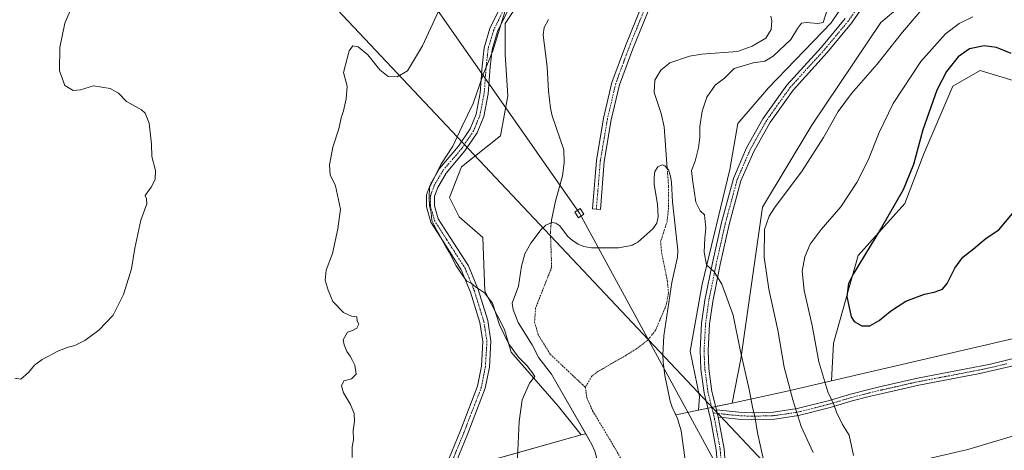
# Model space of a CAD drawing. Units: metres. Extents: x 608556 to 612039, y 4657558 to 4659925.
# Drawn here: x 611065 to 611461, y 4658595 to 4658768 of the extents above; entities that cross this region are included whole.
import ezdxf

# ---------------------------------------------------------------- set-up
doc = ezdxf.new("R2010")
doc.units = ezdxf.units.M
doc.header["$MEASUREMENT"] = 0
doc.linetypes.add('TRAZO_Y_PUNTO', pattern=[1, 0.5, -0.25, 0, -0.25])
for name, color, linetype, lineweight in [('Camino', 19, 'Continuous', 0), ('Camino Cxs', 19, 'Continuous', 0), ('Camino eje', 39, 'TRAZO_Y_PUNTO', 13), ('Corriente natural eje', 5, 'TRAZO_Y_PUNTO', 0), ('Corriente natural lineal', 142, 'Continuous', 13), ('Cultivos herbáceos CxS', 92, 'Continuous', 0), ('Curva de nivel maestra', 36, 'Continuous', 30), ('Curva de nivel normal', 36, 'Continuous', 0), ('Embalse', 142, 'Continuous', 13), ('Embalse Cxs', 142, 'Continuous', 13), ('Matorral', 135, 'Continuous', 0), ('Matorral CxS', 135, 'Continuous', 0), ('Pastizal CxS', 92, 'Continuous', 0), ('Pista no pavimentada', 254, 'Continuous', 13), ('Pista no pavimentada Cxs', 254, 'Continuous', 0), ('Pista pavimentada eje', 135, 'TRAZO_Y_PUNTO', 0), ('Suelo desnudo', 252, 'Continuous', 0), ('Suelo desnudo CxS', 43, 'Continuous', 0), ('Tendido', 6, 'Continuous', 0), ('Torre de tendido', 19, 'Continuous', 0), ('Torre de tendido Cxs', 19, 'Continuous', 0)]:
    doc.layers.add(name, color=color, linetype=linetype, lineweight=lineweight)

# ---------------------------------------------------------------- blocks, each defined once
blk = doc.blocks.new('*U155')
at = {"layer": 'Cultivos herbáceos CxS', "color": 92, "linetype": 'Continuous', "lineweight": 0}
blk.add_polyline3d([(611276.22, 4658791, 308.7), (611260.22, 4658766.93, 309.61), (611260.22, 4658754.5, 308.96), (611261.21, 4658737.83, 309.09), (611258.26, 4658721.8, 308.81), (611242.64, 4658709.29, 309.64), (611237.84, 4658696.95, 308.82), (611241.73, 4658689.31, 308.94), (611251.16, 4658680.87, 308.65), (611252.05, 4658659.34, 309.63), (611259.88, 4658643.92, 307.88), (611262.61, 4658634.84, 310.01), (611281.66, 4658613.05, 306.97), (611290.74, 4658601.58, 305.05), (611155.84, 4658563.58, 317.94), (610938.05, 4658509.11, 310.08)], dxfattribs=at)
blk = doc.blocks.new('*U156')
at = {"layer": 'Pastizal CxS', "color": 92, "linetype": 'Continuous', "lineweight": 0}
blk.add_polyline3d([(610938.05, 4658509.11, 310.08), (611155.84, 4658563.58, 317.94), (611290.74, 4658601.58, 305.05), (611292.64, 4658601.98, 304.51), (611295.1, 4658597.68, 304.42), (611296.28, 4658595.1, 304.36), (611297.64, 4658590.06, 304.55), (611298.71, 4658584.95, 304.63), (611299.29, 4658579.6, 304.47), (611301.52, 4658571.86, 304.97), (611301.27, 4658569.64, 304.91), (611300.03, 4658567.41, 304.68), (611298.32, 4658565.11, 304.4), (611296.25, 4658563.71, 304.64), (611294.46, 4658563.09, 304.68), (611289.83, 4658562.55, 304.82), (611285.79, 4658562.55, 304.94), (611284.22, 4658562.22, 305.1), (611283.92, 4658561.86, 305.13), (611266.24, 4658559.81, 308.85), (611207.25, 4658540.75, 314.26), (611192.73, 4658528.94, 315.22), (611168.7, 4658520.22, 316.69), (610966.34, 4658465.75, 308.02)], dxfattribs=at)
blk = doc.blocks.new('*U164')
at = {"layer": 'Curva de nivel normal', "color": 36, "linetype": 'Continuous', "lineweight": 0}
blk.add_polyline3d([(611365.56, 4658585.56, 310), (611361.7, 4658602.36, 310), (611360.64, 4658609.09, 310), (611359.92, 4658612.08, 310), (611358.38, 4658619.83, 310), (611354.8, 4658635.8, 310), (611351.91, 4658649.7, 310), (611347.33, 4658662.19, 310), (611344.33, 4658667.12, 310), (611341.24, 4658669.89, 310), (611340.31, 4658675, 310), (611340.55, 4658680.66, 310), (611341, 4658684.68, 310), (611340.46, 4658690.11, 310), (611338.7, 4658691.66, 310), (611336.91, 4658695.13, 310), (611335.59, 4658704.24, 310), (611335.15, 4658707.89, 310), (611336.63, 4658711.67, 310), (611338.03, 4658716.98, 310), (611338.53, 4658721.25, 310), (611338.53, 4658725.5, 310), (611339.46, 4658731.69, 310), (611341.41, 4658737.34, 310), (611344.74, 4658742.18, 310), (611348.42, 4658745.04, 310), (611352.37, 4658748.88, 310), (611359.94, 4658751.16, 310), (611364.63, 4658751.81, 310), (611368.07, 4658753.84, 310), (611375.18, 4658760.48, 310), (611377.9, 4658764.96, 310), (611379.45, 4658767.03, 310), (611381.48, 4658767.43, 310), (611386.07, 4658766.9, 310), (611388.16, 4658767.34, 310), (611389.88, 4658772.87, 310)], dxfattribs=at)
blk = doc.blocks.new('*U165')
at = {"layer": 'Curva de nivel normal', "color": 36, "linetype": 'Continuous', "lineweight": 0}
blk.add_polyline3d([(611238.51, 4658783.1, 315), (611226.86, 4658758.01, 315), (611220.84, 4658747.94, 315), (611216.74, 4658745.54, 315), (611213.04, 4658745.71, 315), (611209.72, 4658748.31, 315), (611204.95, 4658754.32, 315), (611201.03, 4658757.53, 315), (611198.87, 4658757.92, 315), (611197.38, 4658755.93, 315), (611195.16, 4658747.31, 315), (611196.61, 4658741.75, 315), (611196.27, 4658736.63, 315), (611195.15, 4658731.86, 315), (611194.22, 4658728.98, 315), (611193.27, 4658724.64, 315), (611190.88, 4658717.31, 315), (611189.47, 4658710.1, 315), (611189.77, 4658706.13, 315), (611191.86, 4658701.77, 315), (611193.91, 4658692.32, 315), (611192.9, 4658684.37, 315), (611190.77, 4658674.53, 315), (611188.16, 4658667.81, 315), (611187.71, 4658663.84, 315), (611189.02, 4658659.76, 315), (611190.8, 4658655.22, 315), (611195.1, 4658650.84, 315), (611198.31, 4658649.27, 315), (611200.46, 4658649.09, 315), (611200.66, 4658647.29, 315), (611201.27, 4658646.07, 315), (611200.52, 4658644.49, 315), (611198.7, 4658643.54, 315), (611196.68, 4658642.84, 315), (611195.06, 4658639.84, 315), (611195.46, 4658637.78, 315), (611196.42, 4658635.16, 315), (611197.86, 4658633.24, 315), (611198.7, 4658631.43, 315), (611199.67, 4658629.64, 315), (611200.2, 4658625.94, 315), (611198.37, 4658624.18, 315), (611195.27, 4658623.36, 315), (611194.29, 4658621.35, 315), (611195.07, 4658618.51, 315), (611197.94, 4658613.76, 315), (611199.37, 4658610.22, 315), (611199.5, 4658607.14, 315), (611198.98, 4658603.33, 315), (611199.14, 4658599.63, 315), (611198.65, 4658596.83, 315), (611198.61, 4658592.46, 315)], dxfattribs=at)
blk = doc.blocks.new('*U170')
at = {"layer": 'Curva de nivel normal', "color": 36, "linetype": 'Continuous', "lineweight": 0}
blk.add_polyline3d([(611384.2, 4658594.55, 315), (611379.3, 4658604.97, 315), (611376.02, 4658615.69, 315), (611372.47, 4658628.81, 315), (611369.9, 4658643.7, 315), (611366.34, 4658660.18, 315), (611364.44, 4658672.97, 315), (611364.62, 4658684.13, 315), (611366.44, 4658689.5, 315), (611368.59, 4658692.81, 315), (611379.66, 4658707.75, 315), (611388.33, 4658721.09, 315), (611394.2, 4658731.56, 315), (611399.5, 4658738.83, 315), (611409.87, 4658750.62, 315), (611420.14, 4658763.5, 315), (611433.35, 4658779.11, 315)], dxfattribs=at)
blk = doc.blocks.new('*U171')
at = {"layer": 'Curva de nivel normal', "color": 36, "linetype": 'Continuous', "lineweight": 0}
blk.add_polyline3d([(611265.1, 4658592.27, 310), (611265.76, 4658607, 310), (611267, 4658615.66, 310), (611269.96, 4658622.33, 310), (611272.07, 4658625.11, 310), (611271.2, 4658626.51, 310), (611268.85, 4658629.5, 310), (611265.5, 4658632.81, 310), (611261.52, 4658638.32, 310), (611257.92, 4658645.86, 310), (611255.05, 4658654.51, 310), (611251.83, 4658658.63, 310), (611248.26, 4658661.11, 310), (611246.5, 4658662.55, 310), (611244.74, 4658663.44, 310), (611243.22, 4658665.58, 310), (611240.44, 4658669.58, 310), (611237.7, 4658675, 310), (611236.04, 4658677.67, 310), (611233.94, 4658681.57, 310), (611232.63, 4658683.59, 310), (611231.61, 4658685.95, 310), (611230.66, 4658687.82, 310), (611230.46, 4658690.99, 310), (611229.8, 4658693.65, 310), (611229.58, 4658696.99, 310), (611229.7, 4658700.98, 310), (611234.24, 4658710.31, 310), (611239.17, 4658717.64, 310), (611242.81, 4658725.43, 310), (611247.25, 4658734.79, 310), (611251.38, 4658746.43, 310), (611255.19, 4658755.98, 310), (611258.4, 4658766.43, 310), (611260.74, 4658773.73, 310)], dxfattribs=at)

msp = doc.modelspace()

# ---------------------------------------------------------------- linework, layer by layer
at = {"layer": 'Camino', "color": 19, "linetype": 'Continuous', "lineweight": 0}
for points in [[(611322.17, 4658782.96, 309.66), (611311.57, 4658756.84, 308.76), (611306.21, 4658742.36, 308.48), (611302.91, 4658728.21, 308.02), (611300.07, 4658711.5, 307.79), (611298.49, 4658692.2, 307.32), (611295.3, 4658692.47, 307.31), (611296.9, 4658711.9, 307.59), (611299.77, 4658728.85, 307.91), (611303.14, 4658743.28, 308.31), (611308.58, 4658758, 308.67), (611319.25, 4658784.27, 309.58)], [(611345.19, 4658611.71, 307.37), (611354.17, 4658610.73, 308.73), (611359.53, 4658610.48, 309.72), (611368.24, 4658610.72, 312), (611377.74, 4658612.14, 314.98), (611390.2, 4658615.31, 319.31), (611399.1, 4658617.94, 322.26), (611406.5, 4658619.85, 323.37), (611411.37, 4658621.02, 323.58), (611426.09, 4658624.35, 323.83), (611455.45, 4658630.02, 322.7), (611472.82, 4658634.26, 322.86)], [(611468.62, 4658630.34, 322.67), (611451.18, 4658626.22, 322.62), (611426.67, 4658621.59, 323.73), (611412.01, 4658618.28, 323.43), (611407.18, 4658617.12, 323.17), (611399.85, 4658615.22, 322.08), (611390.94, 4658612.59, 319.1), (611378.3, 4658609.38, 314.96), (611368.78, 4658607.93, 312.06), (611359.5, 4658607.67, 309.57), (611353.95, 4658607.92, 308.6), (611349.04, 4658608.39, 307.81), (611345.92, 4658608.75, 307.39)], [(611345.92, 4658608.75, 307.39), (611345.19, 4658611.71, 307.37)]]:
    msp.add_polyline3d(points, dxfattribs=at)
at = {"layer": 'Camino Cxs', "color": 19, "linetype": 'Continuous', "lineweight": 0}
for points in [[(611322.17, 4658782.96, 309.66), (611311.57, 4658756.84, 308.76), (611306.21, 4658742.36, 308.48), (611302.91, 4658728.21, 308.02), (611300.07, 4658711.5, 307.79), (611298.49, 4658692.2, 307.32), (611295.3, 4658692.47, 307.31), (611296.9, 4658711.9, 307.59), (611299.77, 4658728.85, 307.91), (611303.14, 4658743.28, 308.31), (611308.58, 4658758, 308.67), (611319.25, 4658784.27, 309.58)], [(611468.62, 4658630.34, 322.67), (611451.18, 4658626.22, 322.62), (611426.67, 4658621.59, 323.73), (611412.01, 4658618.28, 323.43), (611407.18, 4658617.12, 323.17), (611399.85, 4658615.22, 322.08), (611390.94, 4658612.59, 319.1), (611378.3, 4658609.38, 314.96), (611368.78, 4658607.93, 312.06), (611359.5, 4658607.67, 309.57), (611353.95, 4658607.92, 308.6), (611349.04, 4658608.39, 307.81), (611345.92, 4658608.75, 307.39), (611345.92, 4658608.75, 307.39), (611345.19, 4658611.71, 307.37), (611354.17, 4658610.73, 308.73), (611359.53, 4658610.48, 309.72), (611368.24, 4658610.72, 312), (611377.74, 4658612.14, 314.98), (611390.2, 4658615.31, 319.31), (611399.1, 4658617.94, 322.26), (611406.5, 4658619.85, 323.37), (611411.37, 4658621.02, 323.58), (611426.09, 4658624.35, 323.83), (611455.45, 4658630.02, 322.7), (611472.82, 4658634.26, 322.86)]]:
    msp.add_polyline3d(points, dxfattribs=at)
at = {"layer": 'Camino eje', "color": 39, "linetype": 'TRAZO_Y_PUNTO', "lineweight": 13}
for points in [[(611344.11, 4658844.4, 312.03), (611343.73, 4658838.23, 311.71), (611341.51, 4658827.27, 311.16), (611337.85, 4658819.02, 310.76), (611334.2, 4658811.24, 310.37), (611320.71, 4658783.62, 309.65), (611310.07, 4658757.42, 308.72), (611304.68, 4658742.82, 308.4), (611301.34, 4658728.53, 308), (611298.48, 4658711.7, 307.69), (611296.9, 4658692.33, 307.3)], [(611343.87, 4658610.4, 307.35), (611351.61, 4658609.56, 308.24), (611354.06, 4658609.33, 308.68), (611359.52, 4658609.08, 309.64), (611368.51, 4658609.33, 312.03), (611378.02, 4658610.76, 314.97), (611390.57, 4658613.95, 319.15), (611399.48, 4658616.58, 322.17), (611406.84, 4658618.49, 323.25), (611411.69, 4658619.65, 323.51), (611426.38, 4658622.97, 323.78), (611438.64, 4658625.29, 323.56), (611453.32, 4658628.12, 322.66), (611462.04, 4658630.18, 322.64)]]:
    msp.add_polyline3d(points, dxfattribs=at)
at = {"layer": 'Corriente natural eje', "color": 5, "linetype": 'TRAZO_Y_PUNTO', "lineweight": 0}
for points in [[(611325.42, 4658708.66, 304.9), (611325.96, 4658701.45, 304.84), (611325.93, 4658692.67, 304.8), (611325.34, 4658687.41, 304.88), (611322.74, 4658679.3, 304.74), (611323.17, 4658674.84, 304.76), (611325.47, 4658663.43, 304.84), (611325.93, 4658658.7, 304.9), (611324.97, 4658653.57, 304.93), (611320.7, 4658643.64, 304.28), (611317.45, 4658639.54, 304.08), (611313.21, 4658636.31, 303.95), (611308.74, 4658633.51, 303.86), (611297.54, 4658627.09, 303.88), (611295.08, 4658625.22, 303.89), (611292.46, 4658620.76, 303.85)], [(611278.7, 4658686.79, 304.78), (611278.41, 4658682.94, 304.67), (611278.91, 4658669.02, 304.49), (611272.43, 4658652.54, 304.26), (611272.02, 4658647.02, 304.17), (611273.43, 4658641.88, 304.13), (611278.38, 4658633.96, 304.11), (611292.46, 4658620.76, 303.85)], [(611292.46, 4658620.76, 303.85), (611293.04, 4658616.51, 303.82), (611295.37, 4658611.32, 303.78), (611304.16, 4658596.62, 303.71), (611316.44, 4658574.68, 302.65), (611317.82, 4658569.34, 302.58), (611317.75, 4658564.16, 302.53), (611316.13, 4658559.22, 302.48), (611313.48, 4658556.8, 302.46), (611303.84, 4658554.43, 302.45), (611299.61, 4658551.61, 302.4), (611293.59, 4658531.28, 302.31), (611294.39, 4658505.33, 302.45)]]:
    msp.add_polyline3d(points, dxfattribs=at)
at = {"layer": 'Corriente natural lineal', "color": 142, "linetype": 'Continuous', "lineweight": 13}
for points in [[(611277.69, 4658768.51, 306.2), (611275.85, 4658765.36, 305.86), (611275.53, 4658762.37, 305.67), (611277.09, 4658749.41, 305.36), (611277.64, 4658739.91, 305.43), (611278.4, 4658732.87, 305.1), (611279.04, 4658729.87, 305.05), (611283.76, 4658716.21, 304.95), (611283.9, 4658710.89, 304.93), (611283.31, 4658705.67, 304.96), (611280.38, 4658695.53, 304.82), (611278.78, 4658687.94, 304.82), (611278.7, 4658686.79, 304.78)], [(611367.16, 4658769.86, 306), (611367.51, 4658768, 306.01), (611367.25, 4658764.61, 305.92), (611365.09, 4658761.1, 305.72), (611359.65, 4658757.82, 305.67), (611353.69, 4658755.66, 305.72), (611339.33, 4658754.57, 305.39), (611334.34, 4658753.81, 305.34), (611326.49, 4658751.11, 305.41), (611322.83, 4658748.21, 305.31), (611320.39, 4658744.13, 305.28), (611320.17, 4658739.18, 305.23), (611322.96, 4658730.82, 305.18), (611324.15, 4658725.42, 305.12), (611325.42, 4658708.66, 304.9)]]:
    msp.add_polyline3d(points, dxfattribs=at)
at = {"layer": 'Cultivos herbáceos CxS', "color": 92, "linetype": 'Continuous', "lineweight": 0}
for points in [[(611351.54, 4658614.29, 308.31), (611355.03, 4658632.15, 309.82), (611363.74, 4658693.15, 313.9), (611383.63, 4658726.05, 313.97), (611411.37, 4658767.3, 312.42), (611426.6, 4658780.31, 313.35), (611439.61, 4658786.7, 314.99), (611457.53, 4658787.92, 317), (611474.23, 4658790.63, 318.7), (611486.26, 4658797.01, 319.44), (611490.32, 4658806.22, 319.24), (611489.41, 4658818.02, 318.78), (611482.15, 4658823.47, 317.57), (611471.26, 4658823.47, 315.76), (611471.26, 4658828.01, 315.58), (611497.58, 4658845.26, 319.15), (611501.85, 4658867.47, 320.42), (611508.1, 4658890.53, 321.28), (611516.64, 4658915.17, 321.13), (611525.71, 4658923.34, 322), (611526.59, 4658947.66, 322.84), (611529.75, 4658987.78, 323.3), (611546.19, 4659029.6, 322.6)], [(611454.57, 4658980.37, 315.14), (611433.6, 4658934.12, 312.39), (611432.94, 4658932.3, 312.4), (611426.04, 4658913.29, 313.19), (611418.96, 4658891.88, 313.11), (611419.79, 4658849.63, 313.17), (611425.23, 4658825.37, 312.76), (611415.15, 4658802.51, 312.27), (611391.35, 4658767.23, 310.96), (611366.13, 4658741.12, 311.69), (611353.89, 4658726.75, 311.62), (611350.67, 4658708.23, 311.74), (611339.45, 4658662.13, 308.89), (611334.6, 4658635.3, 307.6), (611338.36, 4658617, 307.32), (611337.93, 4658611.56, 306.91)], [(611426.6, 4658780.31, 313.35), (611411.37, 4658767.3, 312.42), (611383.63, 4658726.05, 313.97), (611363.74, 4658693.15, 313.9), (611355.03, 4658632.15, 309.82), (611351.54, 4658614.29, 308.31), (611351.54, 4658614.29, 308.31), (611337.93, 4658611.56, 306.91), (611338.36, 4658617, 307.32), (611334.6, 4658635.3, 307.6), (611339.45, 4658662.13, 308.89), (611350.67, 4658708.23, 311.74), (611353.89, 4658726.75, 311.62), (611366.13, 4658741.12, 311.69), (611391.35, 4658767.23, 310.96), (611415.15, 4658802.51, 312.27)], [(611290.74, 4658601.58, 305.05), (611281.66, 4658613.05, 306.97), (611262.61, 4658634.84, 310.01), (611259.88, 4658643.92, 307.88), (611252.05, 4658659.34, 309.63), (611251.16, 4658680.87, 308.65), (611241.73, 4658689.31, 308.94), (611237.84, 4658696.95, 308.82), (611242.64, 4658709.29, 309.64), (611258.26, 4658721.8, 308.81), (611261.2, 4658737.83, 309.09), (611260.22, 4658754.5, 308.96), (611260.22, 4658766.93, 309.61), (611276.22, 4658791, 308.7)], [(611727.6, 4658760.83, 321.64), (611694.84, 4658732.17, 320.8), (611672.03, 4658710.05, 321.29), (611672.03, 4658710.05, 321.29), (611623.9, 4658701.83, 326.96), (611527.76, 4658654.88, 326.74), (611391.47, 4658623.36, 320.84), (611392.32, 4658638.44, 322.52), (611402.3, 4658673.67, 324.39), (611421.01, 4658694.62, 325.7), (611428.61, 4658714.52, 325.61), (611440.41, 4658741.76, 326.87), (611451.3, 4658748.12, 328.04), (611472.17, 4658741.76, 327.72), (611487.6, 4658756.29, 329.2), (611521.37, 4658759.69, 330.24), (611529.72, 4658770.25, 331.07)], [(611391.47, 4658623.36, 320.84), (611392.32, 4658638.44, 322.52), (611402.3, 4658673.67, 324.39), (611421, 4658694.62, 325.7), (611428.61, 4658714.52, 325.61), (611440.41, 4658741.76, 326.87), (611451.3, 4658748.12, 328.04), (611472.17, 4658741.76, 327.73), (611487.6, 4658756.29, 329.2), (611521.37, 4658759.69, 330.24), (611529.72, 4658770.25, 331.07)], [(611672.03, 4658710.05, 321.29), (611623.9, 4658701.83, 326.96), (611527.76, 4658654.88, 326.74), (611391.47, 4658623.36, 320.84)], [(611477.35, 4658380.87, 316.09), (611443.33, 4658392.21, 316.41), (611431.36, 4658397.08, 316.53), (611407.14, 4658406.92, 316.29), (611387.61, 4658414.86, 315.7), (611381.94, 4658417.16, 314.74), (611381.94, 4658417.16, 314.74), (611398.59, 4658423.95, 315.27), (611405.75, 4658438.16, 313.99), (611404.45, 4658448.68, 312.19), (611405.49, 4658466.1, 311.76), (611399.12, 4658466.52, 311.62), (611389.34, 4658454.77, 310.37), (611381.74, 4658453.89, 310.23), (611380.18, 4658462.74, 311.76), (611386.18, 4658473.73, 314.31), (611391.92, 4658483.44, 315.03), (611387.21, 4658501.07, 317.46), (611391.57, 4658523.45, 318.34), (611399.89, 4658541.5, 319.62), (611406.44, 4658556.98, 320.57), (611404.63, 4658586.03, 320.83), (611446.43, 4658595.72, 320.77), (611634.6, 4658651.99, 322.51)], [(611404.63, 4658586.03, 320.83), (611446.43, 4658595.72, 320.77), (611634.6, 4658651.99, 322.51)], [(611337.93, 4658611.56, 306.91), (611341.75, 4658612.33, 307.34), (611343.32, 4658612.64, 307.36), (611344.89, 4658612.96, 307.37), (611351.54, 4658614.29, 308.31)], [(610014.68, 4658357.89, 304.47), (610127.51, 4658380.47, 310.03), (610301.74, 4658401.35, 311.9), (610318.15, 4658403.08, 311.32), (610319.54, 4658403.23, 311.27), (610321, 4658403.39, 311.22), (610465.08, 4658418.6, 314.89), (610636.9, 4658441.42, 305.13), (610656.56, 4658444.03, 305.28), (610809.21, 4658474.76, 306.39), (610844.97, 4658484.29, 308.97), (610938.05, 4658509.11, 310.08), (611155.84, 4658563.58, 317.94), (611235, 4658585.88, 311.37), (611236.95, 4658586.43, 311.26), (611238.91, 4658586.98, 311.12), (611290.74, 4658601.58, 305.05)]]:
    msp.add_polyline3d(points, dxfattribs=at)
at = {"layer": 'Curva de nivel maestra', "color": 36, "linetype": 'Continuous', "lineweight": 30}
msp.add_polyline3d([(611463.86, 4658754.9, 325), (611457.86, 4658757.37, 325), (611452.98, 4658757.94, 325), (611447.12, 4658756.79, 325), (611442.44, 4658753.5, 325), (611437.82, 4658747.65, 325), (611433.92, 4658740.11, 325), (611428.24, 4658724.18, 325), (611424.58, 4658710.31, 325), (611420.35, 4658700.13, 325), (611411.61, 4658684.91, 325), (611400.24, 4658666.26, 325), (611398.41, 4658662.41, 325), (611397.68, 4658657.23, 325), (611399.37, 4658649.03, 325), (611400.7, 4658647.21, 325), (611403.69, 4658645.4, 325), (611406.92, 4658645.43, 325), (611410.71, 4658647.56, 325), (611415.25, 4658651.36, 325), (611421.46, 4658655.41, 325), (611428.99, 4658658.21, 325), (611432.89, 4658658.95, 325), (611436.15, 4658660.21, 325), (611438.09, 4658662.49, 325), (611441.15, 4658668.65, 325), (611444.36, 4658673.08, 325), (611448.73, 4658676.36, 325), (611453.71, 4658680.63, 325), (611458.83, 4658684.01, 325), (611464.32, 4658690.64, 325)], dxfattribs=at)
at = {"layer": 'Curva de nivel normal', "color": 36, "linetype": 'Continuous', "lineweight": 0}
for points in [[(611086.37, 4658774.84, 320), (611082.96, 4658767.1, 320), (611080.92, 4658757.31, 320), (611080.8, 4658747.98, 320), (611083, 4658742.06, 320), (611086.39, 4658740.04, 320), (611089.28, 4658740.28, 320), (611094.51, 4658741.85, 320), (611101.18, 4658740.78, 320), (611104.64, 4658738.91, 320), (611107.86, 4658735.67, 320), (611113.84, 4658732.29, 320), (611115.29, 4658730.89, 320), (611116.99, 4658726.89, 320), (611117.91, 4658718.52, 320), (611117.98, 4658713.46, 320), (611119.45, 4658707.91, 320), (611119.37, 4658704.22, 320), (611117.7, 4658701.13, 320), (611115.33, 4658697.88, 320), (611115.86, 4658696.51, 320), (611115.97, 4658694.43, 320), (611113.63, 4658687.96, 320), (611111.13, 4658676.65, 320), (611109.78, 4658668.32, 320), (611106.64, 4658657.99, 320), (611102.38, 4658649.66, 320), (611096.72, 4658643.64, 320), (611091.05, 4658639.53, 320), (611087.01, 4658637.51, 320), (611084.32, 4658636.9, 320), (611080.39, 4658635.34, 320), (611073.82, 4658631.86, 320), (611070.72, 4658629.66, 320), (611068.39, 4658626.71, 320), (611065.22, 4658623.98, 320), (611062.86, 4658624.45, 320)], [(611400.33, 4658593.33, 320), (611398.66, 4658601.44, 320), (611395.98, 4658605.71, 320), (611393.5, 4658610.68, 320), (611392.41, 4658613.74, 320), (611390.03, 4658618.91, 320), (611386.43, 4658630.92, 320), (611383.71, 4658645.56, 320), (611380.56, 4658659.66, 320), (611379.72, 4658667.34, 320), (611380.79, 4658673.21, 320), (611382.94, 4658678.2, 320), (611387.3, 4658684.12, 320), (611395.28, 4658693.32, 320), (611401.78, 4658702.98, 320), (611406.22, 4658712.03, 320), (611410.66, 4658723.18, 320), (611416.37, 4658734.81, 320), (611427.42, 4658751.74, 320), (611437.42, 4658762.77, 320), (611442.88, 4658766.9, 320), (611448.44, 4658769.67, 320)]]:
    msp.add_polyline3d(points, dxfattribs=at)
at = {"layer": 'Embalse', "color": 142, "linetype": 'Continuous', "lineweight": 13}
for points in [[(611296.28, 4658595.1, 304.36), (611295.1, 4658597.68, 304.42), (611280.09, 4658623.9, 305.25), (611278.8, 4658626.04, 305.25), (611273.78, 4658632.61, 304.75), (611271.03, 4658637.74, 304.35), (611265.41, 4658646.73, 304.56), (611263.45, 4658652.06, 304.69), (611262.96, 4658654.54, 304.84), (611265.59, 4658661.37, 304.69), (611266.82, 4658669.36, 304.7), (611268.06, 4658674.38, 305.48), (611270.58, 4658678.7, 305.13), (611274.73, 4658684.18, 304.77), (611276.62, 4658685.83, 304.7), (611278.93, 4658686.9, 304.8), (611280.57, 4658686.74, 304.86), (611282.22, 4658685.67, 305.04), (611285.27, 4658681.47, 305.36), (611287.33, 4658679.74, 305.13), (611289.55, 4658678.26, 304.82), (611291.87, 4658677.33, 304.85), (611294.99, 4658676.78, 304.88), (611305.86, 4658676.78, 304.78), (611310.93, 4658677.68, 304.74), (611313.6, 4658679.01, 304.79), (611319.64, 4658684.4, 304.86), (611321.23, 4658686.69, 304.89), (611321.83, 4658689.3, 304.96), (611321.52, 4658694.33, 305.03), (611320.18, 4658702.23, 305.11), (611320.1, 4658705.03, 305.12), (611320.42, 4658707.5, 305.12), (611321.58, 4658709.31, 305.09), (611323.31, 4658710.14, 305.01), (611324.46, 4658709.73, 304.95), (611325.86, 4658708.16, 304.87), (611326.77, 4658705.61, 304.94), (611327.18, 4658703.06, 305.09), (611327.56, 4658695.21, 304.89)], [(611327.56, 4658695.21, 304.89), (611329.74, 4658675.8, 305.12), (611329.58, 4658673.08, 305.17), (611327.27, 4658662.78, 305.13), (611324.07, 4658641.37, 304.99), (611323.66, 4658633.77, 304.94), (611323.81, 4658630.89, 304.95), (611324.4, 4658625.48, 304.85), (611326.62, 4658615.18, 304.32), (611327.45, 4658612.71, 304.32), (611329.59, 4658608.19, 304.57), (611330.99, 4658603.18, 304.64), (611332.89, 4658589.49, 304.27)]]:
    msp.add_polyline3d(points, dxfattribs=at)
at = {"layer": 'Embalse Cxs', "color": 142, "linetype": 'Continuous', "lineweight": 13}
msp.add_polyline3d([(611296.28, 4658595.1, 304.36), (611295.1, 4658597.68, 304.42), (611280.09, 4658623.9, 305.25), (611278.8, 4658626.04, 305.25), (611273.78, 4658632.61, 304.75), (611271.03, 4658637.74, 304.35), (611265.41, 4658646.73, 304.56), (611263.45, 4658652.06, 304.69), (611262.96, 4658654.54, 304.84), (611265.59, 4658661.37, 304.69), (611266.82, 4658669.36, 304.7), (611268.06, 4658674.38, 305.48), (611270.58, 4658678.7, 305.13), (611274.73, 4658684.18, 304.77), (611276.62, 4658685.83, 304.7), (611278.93, 4658686.9, 304.8), (611280.57, 4658686.74, 304.86), (611282.22, 4658685.67, 305.04), (611285.27, 4658681.47, 305.36), (611287.33, 4658679.74, 305.13), (611289.55, 4658678.26, 304.82), (611291.87, 4658677.33, 304.85), (611294.99, 4658676.78, 304.88), (611305.86, 4658676.78, 304.78), (611310.93, 4658677.68, 304.74), (611313.6, 4658679.01, 304.79), (611319.64, 4658684.4, 304.86), (611321.23, 4658686.69, 304.89), (611321.83, 4658689.3, 304.96), (611321.52, 4658694.33, 305.03), (611320.18, 4658702.23, 305.11), (611320.1, 4658705.03, 305.12), (611320.42, 4658707.5, 305.12), (611321.58, 4658709.31, 305.09), (611323.31, 4658710.14, 305.01), (611324.46, 4658709.73, 304.95), (611325.86, 4658708.16, 304.87), (611326.77, 4658705.61, 304.94), (611327.18, 4658703.06, 305.09), (611327.56, 4658695.21, 304.89), (611327.56, 4658695.21, 304.89), (611329.74, 4658675.8, 305.12), (611329.58, 4658673.08, 305.17), (611327.27, 4658662.78, 305.13), (611324.07, 4658641.37, 304.99), (611323.66, 4658633.77, 304.94), (611323.81, 4658630.89, 304.95), (611324.4, 4658625.48, 304.85), (611326.62, 4658615.18, 304.32), (611327.45, 4658612.71, 304.32), (611329.59, 4658608.19, 304.57), (611330.99, 4658603.18, 304.64), (611332.89, 4658589.49, 304.27)], dxfattribs=at)
at = {"layer": 'Matorral', "color": 135, "linetype": 'Continuous', "lineweight": 0}
for points in [[(611351.54, 4658614.29, 308.31), (611355.03, 4658632.15, 309.82), (611363.74, 4658693.15, 313.9), (611383.63, 4658726.05, 313.97), (611411.37, 4658767.3, 312.42), (611426.6, 4658780.31, 313.35), (611439.61, 4658786.7, 314.99), (611457.53, 4658787.92, 317), (611474.23, 4658790.63, 318.7), (611486.26, 4658797.01, 319.44), (611490.32, 4658806.22, 319.24), (611489.41, 4658818.02, 318.78), (611482.15, 4658823.47, 317.57), (611471.26, 4658823.47, 315.76), (611471.26, 4658828.01, 315.58), (611497.58, 4658845.26, 319.15), (611501.85, 4658867.47, 320.42), (611508.1, 4658890.53, 321.28), (611516.64, 4658915.17, 321.13), (611525.71, 4658923.34, 322), (611526.59, 4658947.66, 322.84), (611529.75, 4658987.78, 323.3), (611546.19, 4659029.6, 322.6)], [(611391.47, 4658623.36, 320.84), (611392.32, 4658638.44, 322.52), (611402.3, 4658673.67, 324.39), (611421, 4658694.62, 325.7), (611428.61, 4658714.52, 325.61), (611440.41, 4658741.76, 326.87), (611451.3, 4658748.12, 328.04), (611472.17, 4658741.76, 327.73), (611487.6, 4658756.29, 329.2), (611521.37, 4658759.69, 330.24), (611529.72, 4658770.25, 331.07)], [(611391.47, 4658623.36, 320.84), (611372.41, 4658618.83, 314.01), (611351.54, 4658614.29, 308.31)]]:
    msp.add_polyline3d(points, dxfattribs=at)
at = {"layer": 'Matorral CxS', "color": 135, "linetype": 'Continuous', "lineweight": 0}
msp.add_polyline3d([(611529.72, 4658770.25, 331.07), (611521.37, 4658759.69, 330.24), (611487.6, 4658756.29, 329.2), (611472.17, 4658741.76, 327.72), (611451.3, 4658748.12, 328.04), (611440.41, 4658741.76, 326.87), (611428.61, 4658714.52, 325.61), (611421.01, 4658694.62, 325.7), (611402.3, 4658673.67, 324.39), (611392.32, 4658638.44, 322.52), (611391.47, 4658623.36, 320.84), (611372.41, 4658618.83, 314.01), (611351.54, 4658614.29, 308.31), (611355.03, 4658632.15, 309.82), (611363.74, 4658693.15, 313.9), (611383.63, 4658726.05, 313.97), (611411.37, 4658767.3, 312.42), (611426.6, 4658780.31, 313.35)], dxfattribs=at)
at = {"layer": 'Pastizal CxS', "color": 92, "linetype": 'Continuous', "lineweight": 0}
for points in [[(611454.57, 4658980.37, 315.14), (611433.6, 4658934.12, 312.39), (611432.94, 4658932.3, 312.4), (611426.04, 4658913.29, 313.19), (611418.96, 4658891.88, 313.11), (611419.79, 4658849.63, 313.17), (611425.23, 4658825.37, 312.76), (611415.15, 4658802.51, 312.27), (611391.35, 4658767.23, 310.96), (611366.13, 4658741.12, 311.69), (611353.89, 4658726.75, 311.62), (611350.67, 4658708.23, 311.74), (611339.45, 4658662.13, 308.89), (611334.6, 4658635.3, 307.6), (611338.36, 4658617, 307.32), (611337.93, 4658611.56, 306.91)], [(611415.15, 4658802.51, 312.27), (611391.35, 4658767.23, 310.96), (611366.13, 4658741.12, 311.69), (611353.89, 4658726.75, 311.62), (611350.67, 4658708.23, 311.74), (611339.45, 4658662.13, 308.89), (611334.6, 4658635.3, 307.6), (611338.36, 4658617, 307.32), (611337.93, 4658611.56, 306.91), (611328.9, 4658609.65, 304.5), (611327.45, 4658612.71, 304.32), (611326.62, 4658615.18, 304.32), (611324.4, 4658625.48, 304.85), (611323.81, 4658630.89, 304.95), (611323.66, 4658633.77, 304.94), (611324.07, 4658641.37, 304.99), (611327.27, 4658662.78, 305.13), (611329.58, 4658673.08, 305.17), (611329.74, 4658675.8, 305.12), (611327.56, 4658695.21, 304.89), (611327.18, 4658703.06, 305.09), (611326.77, 4658705.61, 304.94), (611325.86, 4658708.16, 304.87), (611324.46, 4658709.73, 304.95), (611323.31, 4658710.14, 305.01), (611321.58, 4658709.31, 305.09), (611320.42, 4658707.5, 305.12), (611320.1, 4658705.03, 305.12), (611320.18, 4658702.23, 305.11), (611321.52, 4658694.33, 305.03), (611321.83, 4658689.3, 304.96), (611321.23, 4658686.69, 304.89), (611319.64, 4658684.4, 304.86), (611313.6, 4658679.01, 304.79), (611311.41, 4658677.92, 304.74), (611310.93, 4658677.68, 304.74), (611305.86, 4658676.78, 304.78), (611300.76, 4658676.78, 304.89), (611294.99, 4658676.78, 304.88), (611291.87, 4658677.33, 304.85), (611289.55, 4658678.26, 304.82), (611287.33, 4658679.74, 305.13), (611285.27, 4658681.47, 305.36), (611282.22, 4658685.67, 305.04), (611280.57, 4658686.74, 304.86), (611278.93, 4658686.9, 304.8), (611276.62, 4658685.83, 304.7), (611274.73, 4658684.18, 304.77), (611270.58, 4658678.7, 305.13), (611268.06, 4658674.38, 305.48), (611266.82, 4658669.36, 304.7), (611265.59, 4658661.37, 304.69), (611262.96, 4658654.54, 304.84), (611263.45, 4658652.06, 304.69), (611265.41, 4658646.73, 304.56), (611271.03, 4658637.74, 304.35), (611273.78, 4658632.61, 304.75), (611278.8, 4658626.04, 305.25), (611280.09, 4658623.9, 305.25), (611292.64, 4658601.98, 304.51), (611290.74, 4658601.58, 305.05), (611281.66, 4658613.05, 306.97), (611262.61, 4658634.84, 310.01), (611259.88, 4658643.92, 307.88), (611252.05, 4658659.34, 309.63), (611251.16, 4658680.87, 308.65), (611241.73, 4658689.31, 308.94), (611237.84, 4658696.95, 308.82), (611242.64, 4658709.29, 309.64), (611258.26, 4658721.8, 308.81), (611261.21, 4658737.83, 309.09), (611260.22, 4658754.5, 308.96), (611260.22, 4658766.93, 309.61), (611276.22, 4658791, 308.7)], [(611290.74, 4658601.58, 305.05), (611281.66, 4658613.05, 306.97), (611262.61, 4658634.84, 310.01), (611259.88, 4658643.92, 307.88), (611252.05, 4658659.34, 309.63), (611251.16, 4658680.87, 308.65), (611241.73, 4658689.31, 308.94), (611237.84, 4658696.95, 308.82), (611242.64, 4658709.29, 309.64), (611258.26, 4658721.8, 308.81), (611261.2, 4658737.83, 309.09), (611260.22, 4658754.5, 308.96), (611260.22, 4658766.93, 309.61), (611276.22, 4658791, 308.7)], [(611328.9, 4658609.65, 304.5), (611327.45, 4658612.71, 304.32), (611326.62, 4658615.18, 304.32), (611324.4, 4658625.48, 304.85), (611323.81, 4658630.89, 304.95), (611323.66, 4658633.77, 304.94), (611324.07, 4658641.37, 304.99), (611327.27, 4658662.78, 305.13), (611329.58, 4658673.08, 305.17), (611329.74, 4658675.8, 305.12), (611327.56, 4658695.21, 304.89), (611327.18, 4658703.06, 305.09), (611326.77, 4658705.61, 304.94), (611325.86, 4658708.16, 304.87), (611325.42, 4658708.66, 304.9), (611324.46, 4658709.73, 304.95), (611323.31, 4658710.14, 305.01), (611321.58, 4658709.31, 305.09), (611320.42, 4658707.5, 305.12), (611320.1, 4658705.03, 305.12), (611320.18, 4658702.23, 305.11), (611321.52, 4658694.33, 305.03), (611321.83, 4658689.3, 304.96), (611321.23, 4658686.69, 304.89), (611319.64, 4658684.4, 304.86), (611313.6, 4658679.01, 304.79), (611311.41, 4658677.92, 304.74), (611310.93, 4658677.68, 304.74), (611305.86, 4658676.78, 304.78), (611300.75, 4658676.78, 304.89), (611294.99, 4658676.78, 304.88), (611291.87, 4658677.33, 304.85), (611289.55, 4658678.26, 304.82), (611287.33, 4658679.74, 305.13), (611285.27, 4658681.47, 305.36), (611282.22, 4658685.67, 305.04), (611280.57, 4658686.74, 304.86), (611278.93, 4658686.9, 304.8), (611278.69, 4658686.79, 304.78), (611276.62, 4658685.83, 304.7), (611274.73, 4658684.18, 304.77), (611270.58, 4658678.7, 305.13), (611268.06, 4658674.38, 305.48), (611266.82, 4658669.36, 304.7), (611265.59, 4658661.37, 304.69), (611262.96, 4658654.54, 304.84), (611263.45, 4658652.06, 304.69), (611265.41, 4658646.73, 304.56), (611271.03, 4658637.74, 304.35), (611273.78, 4658632.61, 304.75), (611278.8, 4658626.04, 305.25), (611280.09, 4658623.9, 305.25), (611292.64, 4658601.98, 304.51)], [(611672.03, 4658710.05, 321.29), (611623.9, 4658701.83, 326.96), (611527.76, 4658654.88, 326.74), (611391.47, 4658623.36, 320.84)], [(611404.63, 4658586.03, 320.83), (611446.43, 4658595.72, 320.77), (611634.6, 4658651.99, 322.51)], [(611391.47, 4658623.36, 320.84), (611372.41, 4658618.83, 314.01), (611351.54, 4658614.29, 308.31)], [(611337.93, 4658611.56, 306.91), (611341.75, 4658612.33, 307.34), (611343.32, 4658612.64, 307.36), (611344.89, 4658612.96, 307.37), (611351.54, 4658614.29, 308.31)], [(611337.93, 4658611.56, 306.91), (611328.9, 4658609.65, 304.5)], [(611328.9, 4658609.65, 304.5), (611329.59, 4658608.19, 304.57), (611330.99, 4658603.18, 304.64), (611332.89, 4658589.49, 304.27), (611332.9, 4658586.99, 304.36), (611332.07, 4658581.75, 304.41), (611333.04, 4658576.81, 304.83), (611333.05, 4658576.76, 304.83), (611333.73, 4658574.99, 304.8), (611334.04, 4658574.17, 304.77), (611334.28, 4658572.97, 304.73), (611334.54, 4658571.62, 304.74), (611334.18, 4658567.7, 304.63)], [(610014.68, 4658357.89, 304.47), (610127.51, 4658380.47, 310.03), (610301.74, 4658401.35, 311.9), (610318.15, 4658403.08, 311.32), (610319.54, 4658403.23, 311.27), (610321, 4658403.39, 311.22), (610465.08, 4658418.6, 314.89), (610636.9, 4658441.42, 305.13), (610656.56, 4658444.03, 305.28), (610809.21, 4658474.76, 306.39), (610844.97, 4658484.29, 308.97), (610938.05, 4658509.11, 310.08), (611155.84, 4658563.58, 317.94), (611235, 4658585.88, 311.37), (611236.95, 4658586.43, 311.26), (611238.91, 4658586.98, 311.12), (611290.74, 4658601.58, 305.05)], [(611283.92, 4658561.86, 305.13), (611284.22, 4658562.22, 305.1), (611285.79, 4658562.55, 304.94), (611289.83, 4658562.55, 304.82), (611294.45, 4658563.09, 304.68), (611296.25, 4658563.71, 304.64), (611298.32, 4658565.11, 304.4), (611300.03, 4658567.41, 304.68), (611301.27, 4658569.64, 304.91), (611301.52, 4658571.86, 304.97), (611299.29, 4658579.6, 304.47), (611298.99, 4658582.39, 304.62), (611298.81, 4658584.07, 304.66), (611298.71, 4658584.95, 304.63), (611298.54, 4658585.76, 304.62), (611297.64, 4658590.06, 304.55), (611296.28, 4658595.1, 304.36), (611295.1, 4658597.68, 304.42), (611292.64, 4658601.98, 304.51)], [(611292.64, 4658601.98, 304.51), (611290.74, 4658601.58, 305.05)]]:
    msp.add_polyline3d(points, dxfattribs=at)
msp.add_polyline3d([(611634.6, 4658651.99, 322.51), (611446.43, 4658595.72, 320.77), (611404.63, 4658586.03, 320.83), (611358.43, 4658574.87, 308.5), (611335.66, 4658567.87, 304.99), (611334.18, 4658567.7, 304.63), (611334.54, 4658571.62, 304.74), (611334.04, 4658574.17, 304.77), (611333.05, 4658576.76, 304.83), (611332.07, 4658581.75, 304.41), (611332.9, 4658586.99, 304.36), (611332.89, 4658589.49, 304.27), (611330.99, 4658603.18, 304.64), (611329.59, 4658608.19, 304.57), (611328.9, 4658609.65, 304.5), (611337.93, 4658611.56, 306.91), (611351.54, 4658614.29, 308.31), (611372.41, 4658618.83, 314.01), (611391.47, 4658623.36, 320.84), (611527.76, 4658654.88, 326.74), (611623.9, 4658701.83, 326.96), (611672.03, 4658710.05, 321.29), (611634.6, 4658651.99, 322.51)], close=True, dxfattribs=at)
at = {"layer": 'Pista no pavimentada', "color": 254, "linetype": 'Continuous', "lineweight": 13}
for points in [[(611415.22, 4658789.84, 312.01), (611399.6, 4658767.04, 311.42), (611389.84, 4658755.37, 311.62), (611376.07, 4658740.17, 312.05), (611366.65, 4658726.98, 312.2), (611360.23, 4658715.54, 312.16), (611355.07, 4658703.66, 312.05), (611350.34, 4658686.18, 311.66), (611346.7, 4658670.04, 310.38), (611343.7, 4658655.18, 308.93), (611342.44, 4658646.24, 308.37), (611341.82, 4658635.44, 307.92), (611342.13, 4658628.29, 307.72), (611343.38, 4658619.08, 307.53), (611345.19, 4658611.71, 307.37)], [(611230.94, 4658575.81, 311.86), (611232.49, 4658579.8, 311.57), (611242.17, 4658603.29, 312.09), (611249.1, 4658621.24, 312.56), (611250.64, 4658629.25, 312.4), (611251.26, 4658639.13, 311.95), (611250.04, 4658646.78, 311.43), (611246.28, 4658658.99, 310.4), (611242.55, 4658667.99, 309.79), (611235.33, 4658679.14, 309.95), (611230.28, 4658687.13, 310.1), (611228.57, 4658693.28, 310.11), (611228.57, 4658698.07, 310.12), (611230.14, 4658702.43, 310.11), (611233.78, 4658708.72, 310.02), (611241.43, 4658717.65, 309.84), (611246.05, 4658724.58, 309.76), (611248.47, 4658730.48, 309.78), (611250.17, 4658739.12, 309.89), (611250.96, 4658749.85, 310.05), (611251.77, 4658757.16, 310.16), (611254.07, 4658764.89, 310.31), (611258.11, 4658773.13, 310.18)], [(611260.96, 4658771.67, 309.86), (611257.06, 4658763.72, 309.93), (611254.92, 4658756.52, 309.97), (611254.14, 4658749.55, 309.8), (611253.34, 4658738.69, 309.68), (611251.55, 4658729.55, 309.61), (611248.89, 4658723.07, 309.58), (611243.99, 4658715.71, 309.78), (611236.4, 4658706.86, 309.85), (611233.05, 4658701.08, 309.78), (611231.77, 4658697.51, 309.9), (611231.77, 4658693.72, 309.85), (611233.23, 4658688.44, 309.73), (611238.02, 4658680.87, 309.59), (611245.4, 4658669.48, 309.49), (611249.29, 4658660.07, 309.95), (611253.16, 4658647.51, 310.95), (611254.48, 4658639.29, 311.66), (611253.82, 4658628.85, 312.01), (611252.19, 4658620.35, 312.24), (611245.15, 4658602.1, 311.85), (611235.46, 4658578.6, 311.38), (611235.08, 4658577.61, 311.43)], [(611345.46, 4658590.9, 307.06), (611345.14, 4658595.56, 307.12), (611342.94, 4658607.49, 307.29), (611340.23, 4658618.48, 307.46), (611338.94, 4658628, 307.62), (611338.61, 4658635.46, 307.79), (611339.26, 4658646.56, 308.2), (611340.54, 4658655.72, 308.73), (611343.57, 4658670.71, 310.17), (611347.24, 4658686.95, 311.49), (611352.04, 4658704.72, 311.91), (611357.36, 4658716.96, 311.88), (611363.95, 4658728.7, 311.95), (611373.58, 4658742.18, 311.79), (611387.43, 4658757.47, 311.51), (611397.04, 4658768.97, 311.35)], [(611345.92, 4658608.75, 307.39), (611345.19, 4658611.71, 307.37)], [(611345.92, 4658608.75, 307.39), (611346.07, 4658608.16, 307.4), (611348.32, 4658595.96, 307.4), (611348.96, 4658586.77, 307.27)]]:
    msp.add_polyline3d(points, dxfattribs=at)
at = {"layer": 'Pista no pavimentada Cxs', "color": 254, "linetype": 'Continuous', "lineweight": 0}
for points in [[(611415.22, 4658789.84, 312.01), (611399.6, 4658767.04, 311.42), (611389.84, 4658755.37, 311.62), (611376.07, 4658740.17, 312.05), (611366.65, 4658726.98, 312.2), (611360.23, 4658715.54, 312.16), (611355.07, 4658703.66, 312.05), (611350.34, 4658686.18, 311.66), (611346.7, 4658670.04, 310.38), (611343.7, 4658655.18, 308.93), (611342.44, 4658646.24, 308.37), (611341.82, 4658635.44, 307.92), (611342.13, 4658628.29, 307.72), (611343.38, 4658619.08, 307.53), (611345.19, 4658611.71, 307.37), (611345.92, 4658608.75, 307.39), (611346.07, 4658608.16, 307.4), (611348.32, 4658595.96, 307.4), (611348.96, 4658586.77, 307.27)], [(611232.49, 4658579.8, 311.57), (611242.17, 4658603.29, 312.09), (611249.1, 4658621.24, 312.56), (611250.64, 4658629.25, 312.4), (611251.26, 4658639.13, 311.95), (611250.04, 4658646.78, 311.43), (611246.28, 4658658.99, 310.4), (611242.55, 4658667.99, 309.79), (611235.33, 4658679.14, 309.95), (611230.28, 4658687.13, 310.1), (611228.57, 4658693.28, 310.11), (611228.57, 4658698.07, 310.12), (611230.14, 4658702.43, 310.11), (611233.78, 4658708.72, 310.02), (611241.43, 4658717.65, 309.84), (611246.05, 4658724.58, 309.76), (611248.47, 4658730.48, 309.78), (611250.17, 4658739.12, 309.89), (611250.96, 4658749.85, 310.05), (611251.77, 4658757.16, 310.16), (611254.07, 4658764.89, 310.31), (611258.11, 4658773.13, 310.18)], [(611260.96, 4658771.67, 309.86), (611257.06, 4658763.72, 309.93), (611254.92, 4658756.52, 309.97), (611254.14, 4658749.55, 309.8), (611253.34, 4658738.69, 309.68), (611251.55, 4658729.55, 309.61), (611248.89, 4658723.07, 309.58), (611243.99, 4658715.71, 309.78), (611236.4, 4658706.86, 309.85), (611233.05, 4658701.08, 309.78), (611231.77, 4658697.51, 309.9), (611231.77, 4658693.72, 309.85), (611233.23, 4658688.44, 309.73), (611238.02, 4658680.87, 309.59), (611245.4, 4658669.48, 309.49), (611249.29, 4658660.07, 309.95), (611253.16, 4658647.51, 310.95), (611254.48, 4658639.29, 311.66), (611253.82, 4658628.85, 312.01), (611252.19, 4658620.35, 312.24), (611245.15, 4658602.1, 311.85), (611235.46, 4658578.6, 311.38)], [(611345.46, 4658590.9, 307.06), (611345.14, 4658595.56, 307.12), (611342.94, 4658607.49, 307.29), (611340.23, 4658618.48, 307.46), (611338.94, 4658628, 307.62), (611338.61, 4658635.46, 307.79), (611339.26, 4658646.56, 308.2), (611340.54, 4658655.72, 308.73), (611343.57, 4658670.71, 310.17), (611347.24, 4658686.95, 311.49), (611352.04, 4658704.72, 311.91), (611357.36, 4658716.96, 311.88), (611363.95, 4658728.7, 311.95), (611373.58, 4658742.18, 311.79), (611387.43, 4658757.47, 311.51), (611397.04, 4658768.97, 311.35)]]:
    msp.add_polyline3d(points, dxfattribs=at)
at = {"layer": 'Pista pavimentada eje', "color": 135, "linetype": 'TRAZO_Y_PUNTO', "lineweight": 0}
for points in [[(611413.88, 4658790.71, 312.02), (611398.32, 4658768, 311.37), (611388.64, 4658756.42, 311.57), (611374.82, 4658741.18, 311.92), (611365.3, 4658727.84, 312.06), (611358.79, 4658716.25, 312.02), (611353.55, 4658704.19, 311.98), (611348.79, 4658686.57, 311.57), (611345.14, 4658670.37, 310.26), (611342.12, 4658655.45, 308.83), (611340.85, 4658646.4, 308.27), (611340.22, 4658635.45, 307.85), (611340.53, 4658628.15, 307.66), (611341.8, 4658618.78, 307.5), (611343.87, 4658610.4, 307.35)], [(611259.53, 4658772.4, 310.03), (611255.57, 4658764.3, 310.14), (611253.34, 4658756.84, 310.06), (611252.55, 4658749.7, 309.92), (611251.76, 4658738.9, 309.76), (611250.01, 4658730.01, 309.69), (611247.47, 4658723.82, 309.67), (611242.71, 4658716.68, 309.8), (611235.09, 4658707.79, 309.93), (611231.59, 4658701.76, 309.92), (611230.17, 4658697.79, 310.02), (611230.17, 4658693.5, 310), (611231.75, 4658687.79, 309.92), (611236.67, 4658680.01, 309.72), (611243.98, 4658668.74, 309.63), (611247.79, 4658659.53, 310.17), (611251.6, 4658647.15, 311.24), (611252.87, 4658639.21, 311.8), (611252.23, 4658629.05, 312.21), (611250.64, 4658620.79, 312.42), (611243.66, 4658602.7, 311.97), (611233.98, 4658579.2, 311.48), (611232.36, 4658575.05, 311.75)], [(611343.87, 4658610.4, 307.35), (611344.5, 4658607.83, 307.35), (611346.73, 4658595.76, 307.28), (611347.11, 4658590.28, 307.2)]]:
    msp.add_polyline3d(points, dxfattribs=at)
at = {"layer": 'Suelo desnudo', "color": 252, "linetype": 'Continuous', "lineweight": 0}
for points in [[(611328.9, 4658609.65, 304.5), (611327.45, 4658612.71, 304.32), (611326.62, 4658615.18, 304.32), (611324.4, 4658625.48, 304.85), (611323.81, 4658630.89, 304.95), (611323.66, 4658633.77, 304.94), (611324.07, 4658641.37, 304.99), (611327.27, 4658662.78, 305.13), (611329.58, 4658673.08, 305.17), (611329.74, 4658675.8, 305.12), (611327.56, 4658695.21, 304.89), (611327.18, 4658703.06, 305.09), (611326.77, 4658705.61, 304.94), (611325.86, 4658708.16, 304.87), (611325.42, 4658708.66, 304.9), (611324.46, 4658709.73, 304.95), (611323.31, 4658710.14, 305.01), (611321.58, 4658709.31, 305.09), (611320.42, 4658707.5, 305.12), (611320.1, 4658705.03, 305.12), (611320.18, 4658702.23, 305.11), (611321.52, 4658694.33, 305.03), (611321.83, 4658689.3, 304.96), (611321.23, 4658686.69, 304.89), (611319.64, 4658684.4, 304.86), (611313.6, 4658679.01, 304.79), (611311.41, 4658677.92, 304.74), (611310.93, 4658677.68, 304.74), (611305.86, 4658676.78, 304.78), (611300.75, 4658676.78, 304.89), (611294.99, 4658676.78, 304.88), (611291.87, 4658677.33, 304.85), (611289.55, 4658678.26, 304.82), (611287.33, 4658679.74, 305.13), (611285.27, 4658681.47, 305.36), (611282.22, 4658685.67, 305.04), (611280.57, 4658686.74, 304.86), (611278.93, 4658686.9, 304.8), (611278.69, 4658686.79, 304.78), (611276.62, 4658685.83, 304.7), (611274.73, 4658684.18, 304.77), (611270.58, 4658678.7, 305.13), (611268.06, 4658674.38, 305.48), (611266.82, 4658669.36, 304.7), (611265.59, 4658661.37, 304.69), (611262.96, 4658654.54, 304.84), (611263.45, 4658652.06, 304.69), (611265.41, 4658646.73, 304.56), (611271.03, 4658637.74, 304.35), (611273.78, 4658632.61, 304.75), (611278.8, 4658626.04, 305.25), (611280.09, 4658623.9, 305.25), (611292.64, 4658601.98, 304.51)], [(611328.9, 4658609.65, 304.5), (611329.59, 4658608.19, 304.57), (611330.99, 4658603.18, 304.64), (611332.89, 4658589.49, 304.27), (611332.9, 4658586.99, 304.36), (611332.07, 4658581.75, 304.41), (611333.04, 4658576.81, 304.83), (611333.05, 4658576.76, 304.83), (611333.73, 4658574.99, 304.8), (611334.04, 4658574.17, 304.77), (611334.28, 4658572.97, 304.73), (611334.54, 4658571.62, 304.74), (611334.18, 4658567.7, 304.63)], [(611283.92, 4658561.86, 305.13), (611284.22, 4658562.22, 305.1), (611285.79, 4658562.55, 304.94), (611289.83, 4658562.55, 304.82), (611294.45, 4658563.09, 304.68), (611296.25, 4658563.71, 304.64), (611298.32, 4658565.11, 304.4), (611300.03, 4658567.41, 304.68), (611301.27, 4658569.64, 304.91), (611301.52, 4658571.86, 304.97), (611299.29, 4658579.6, 304.47), (611298.99, 4658582.39, 304.62), (611298.81, 4658584.07, 304.66), (611298.71, 4658584.95, 304.63), (611298.54, 4658585.76, 304.62), (611297.64, 4658590.06, 304.55), (611296.28, 4658595.1, 304.36), (611295.1, 4658597.68, 304.42), (611292.64, 4658601.98, 304.51)]]:
    msp.add_polyline3d(points, dxfattribs=at)
at = {"layer": 'Suelo desnudo CxS', "color": 43, "linetype": 'Continuous', "lineweight": 0}
msp.add_polyline3d([(611296.28, 4658595.1, 304.36), (611295.1, 4658597.68, 304.42), (611292.64, 4658601.98, 304.51), (611280.09, 4658623.9, 305.25), (611278.8, 4658626.04, 305.25), (611273.78, 4658632.61, 304.75), (611271.03, 4658637.74, 304.35), (611265.41, 4658646.73, 304.56), (611263.45, 4658652.06, 304.69), (611262.96, 4658654.54, 304.84), (611265.59, 4658661.37, 304.69), (611266.82, 4658669.36, 304.7), (611268.06, 4658674.38, 305.48), (611270.58, 4658678.7, 305.13), (611274.73, 4658684.18, 304.77), (611276.62, 4658685.83, 304.7), (611278.93, 4658686.9, 304.8), (611280.57, 4658686.74, 304.86), (611282.22, 4658685.67, 305.04), (611285.27, 4658681.47, 305.36), (611287.33, 4658679.74, 305.13), (611289.55, 4658678.26, 304.82), (611291.87, 4658677.33, 304.85), (611294.99, 4658676.78, 304.88), (611300.76, 4658676.78, 304.89), (611305.86, 4658676.78, 304.78), (611310.93, 4658677.68, 304.74), (611311.41, 4658677.92, 304.74), (611313.6, 4658679.01, 304.79), (611319.64, 4658684.4, 304.86), (611321.23, 4658686.69, 304.89), (611321.83, 4658689.3, 304.96), (611321.52, 4658694.33, 305.03), (611320.18, 4658702.23, 305.11), (611320.1, 4658705.03, 305.12), (611320.42, 4658707.5, 305.12), (611321.58, 4658709.31, 305.09), (611323.31, 4658710.14, 305.01), (611324.46, 4658709.73, 304.95), (611325.86, 4658708.16, 304.87), (611326.77, 4658705.61, 304.94), (611327.18, 4658703.06, 305.09), (611327.56, 4658695.21, 304.89), (611329.74, 4658675.8, 305.12), (611329.58, 4658673.08, 305.17), (611327.27, 4658662.78, 305.13), (611324.07, 4658641.37, 304.99), (611323.66, 4658633.77, 304.94), (611323.81, 4658630.89, 304.95), (611324.4, 4658625.48, 304.85), (611326.62, 4658615.18, 304.32), (611327.45, 4658612.71, 304.32), (611328.9, 4658609.65, 304.5), (611328.9, 4658609.65, 304.5), (611329.59, 4658608.19, 304.57), (611330.99, 4658603.18, 304.64), (611332.89, 4658589.49, 304.27)], dxfattribs=at)
at = {"layer": 'Tendido', "color": 6, "linetype": 'Continuous', "lineweight": 0}
for points in [[(610132.59, 4659895.61, 346.83), (610211.29, 4659812.2, 346.83), (610416.43, 4659594.97, 334.47), (610622.11, 4659376.14, 332.28), (610848.9, 4659134.52, 334.71), (611126.73, 4658842.6, 320.31), (611401.43, 4658551.19, 320.28), (611590.41, 4658350.44, 315.76), (611846.42, 4658080.35, 308.04), (612018.78, 4657897.95, 306.99)], [(611187.97, 4658836.59, 319), (611290.06, 4658690.71, 307.12), (611385.05, 4658516.35, 318), (611505.53, 4658387.77, 317.36), (611612.36, 4658275.44, 308.77), (611776.61, 4658098.67, 306.03), (611960.66, 4657904.81, 307.98)]]:
    msp.add_polyline3d(points, dxfattribs=at)
at = {"layer": 'Torre de tendido', "color": 19, "linetype": 'Continuous', "lineweight": 0}
msp.add_polyline3d([(611291.91, 4658690.34, 307.95), (611289.69, 4658688.85, 307.68), (611288.21, 4658691.08, 307.57), (611290.43, 4658692.56, 307.5), (611291.91, 4658690.34, 307.95)], dxfattribs=at)
at = {"layer": 'Torre de tendido Cxs', "color": 19, "linetype": 'Continuous', "lineweight": 0}
msp.add_polyline3d([(611291.91, 4658690.34, 307.95), (611289.69, 4658688.85, 307.68), (611288.21, 4658691.08, 307.57), (611290.43, 4658692.56, 307.5), (611291.91, 4658690.34, 307.95)], close=True, dxfattribs=at)

# ---------------------------------------------------------------- block references
at = {"layer": 'Cultivos herbáceos CxS', "color": 92, "linetype": 'Continuous', "lineweight": 0}
msp.add_blockref('*U155', (0, 0), dxfattribs=at)
at = {"layer": 'Curva de nivel normal', "color": 36, "linetype": 'Continuous', "lineweight": 0}
for name in ['*U165', '*U171', '*U164', '*U170']:
    msp.add_blockref(name, (0, 0), dxfattribs=at)
at = {"layer": 'Pastizal CxS', "color": 92, "linetype": 'Continuous', "lineweight": 0}
msp.add_blockref('*U156', (0, 0), dxfattribs=at)

doc.saveas('drawing.dxf')
